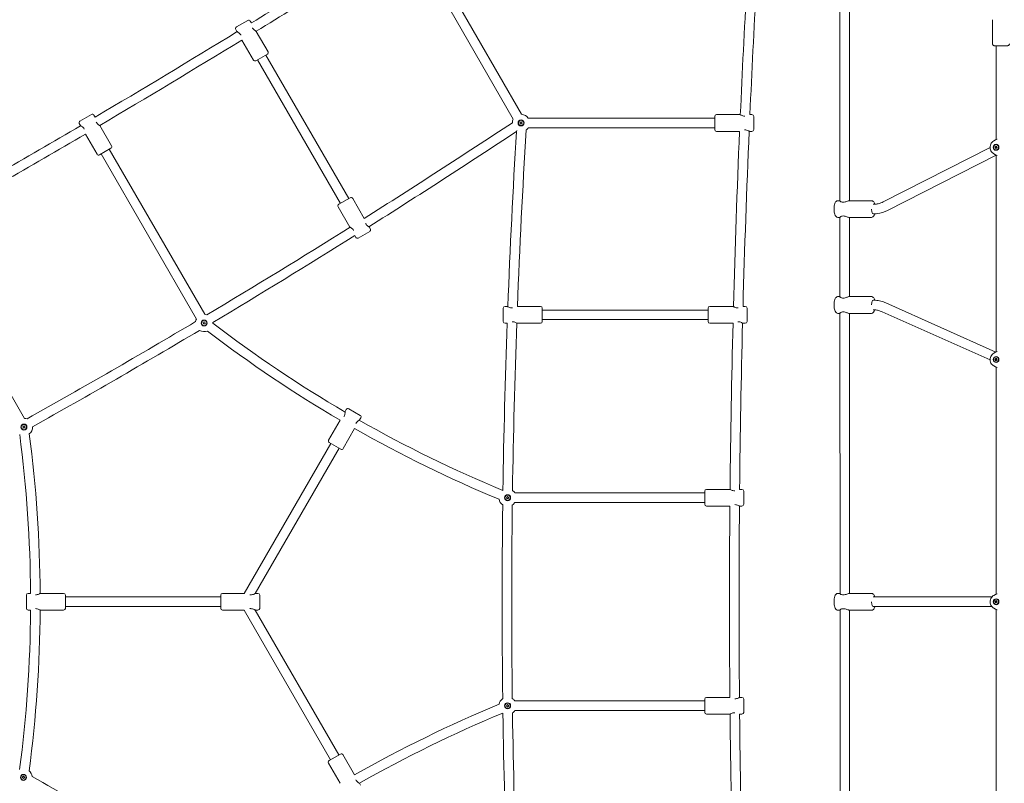
# Model space of a CAD drawing. Units: millimetres. Extents: x 5894 to 22250, y 3934 to 17021.
# Drawn here: x 12806 to 14448, y 9898 to 11171 of the extents above; entities that cross this region are included whole.
import ezdxf

# ---------------------------------------------------------------- set-up
doc = ezdxf.new("R2010")
doc.units = ezdxf.units.MM
doc.header["$LTSCALE"] = 70
doc.layers.add('Dimension (ISO)', color=7, linetype='Continuous', lineweight=18)
doc.layers.add('Visible (ISO)', color=7, linetype='Continuous', lineweight=18)
doc.styles.add('Note Text (ISO)', font='tahoma.ttf')
doc.dimstyles.new('Aplay Dimension Styles M', dxfattribs={"dimscale": 70, "dimtxt": 2.5, "dimasz": 2.5, "dimexe": 3.175, "dimexo": 2, "dimgap": 0.762, "dimtad": 1, "dimdec": 1, "dimlfac": 0.001, "dimrnd": 1e-08, "dimzin": 0, "dimdsep": 46, "dimtxsty": 'Note Text (ISO)', "dimcen": 0.09, "dimdle": 10, "dimclrd": 256, "dimclre": 256, "dimclrt": 7, "dimadec": 0, "dimazin": 0, "dimtfac": 1.40208, "dimtofl": 0, "dimtmove": 0, "dimatfit": 3, "dimfxl": 1, "dimtolj": 1, "dimtzin": 0, "dimlwd": -1, "dimlwe": -1, "dimarcsym": 0})

# ---------------------------------------------------------------- blocks, each defined once
blk = doc.blocks.new('*D30')
at = {"layer": 'Defpoints', "color": 0, "transparency": 16777216}
for p in [(6129.5, 17021.3), (14800.1, 17021.3), (10764.6, 4885.4)]:
    blk.add_point(p, dxfattribs=at)
at = {"layer": 'Dimension (ISO)', "transparency": 16777216}
for p, q in [((14660.1, 17021.3), (5907.3, 17021.3)), ((6129.5, 5060.4), (6129.5, 16846.3)), ((10624.6, 4885.4), (5907.3, 4885.4))]:
    blk.add_line(p, q, dxfattribs=at)
for points in [[(6100.4, 16846.3), (6158.7, 16846.3), (6129.5, 17021.3)], [(6100.4, 5060.4), (6158.7, 5060.4), (6129.5, 4885.4)]]:
    blk.add_solid(points, dxfattribs=at)
at = {"layer": 'Dimension (ISO)', "color": 7, "transparency": 16777216, "insert": (5897.4, 10953.3), "char_height": 175, "attachment_point": 2, "rotation": 90, "style": 'Note Text (ISO)'}
blk.add_mtext('\\A1;12.1 m', dxfattribs=at)
blk = doc.blocks.new('*D32')
at = {"layer": 'Defpoints', "color": 0, "transparency": 16777216}
for p in [(8361.8, 15165.4), (15377, 15165.4), (11431.3, 7078.9)]:
    blk.add_point(p, dxfattribs=at)
at = {"layer": 'Dimension (ISO)', "transparency": 16777216}
for p, q in [((15237, 15165.4), (8139.5, 15165.4)), ((8361.8, 7253.9), (8361.8, 14990.4)), ((11291.3, 7078.9), (8139.5, 7078.9))]:
    blk.add_line(p, q, dxfattribs=at)
for points in [[(8332.6, 14990.4), (8391, 14990.4), (8361.8, 15165.4)], [(8332.6, 7253.9), (8391, 7253.9), (8361.8, 7078.9)]]:
    blk.add_solid(points, dxfattribs=at)
at = {"layer": 'Dimension (ISO)', "color": 7, "transparency": 16777216, "insert": (8125.5, 11122.1), "char_height": 175, "attachment_point": 2, "rotation": 90, "style": 'Note Text (ISO)'}
blk.add_mtext('\\A1;8.1 m', dxfattribs=at)
blk = doc.blocks.new('*D33')
at = {"layer": 'Defpoints', "color": 0, "transparency": 16777216}
for p in [(20498, 10200.4), (8728.6, 8698.4), (8728.6, 6672.3)]:
    blk.add_point(p, dxfattribs=at)
at = {"layer": 'Dimension (ISO)', "transparency": 16777216}
for p, q in [((20498, 10060.4), (20498, 6450.1)), ((8728.6, 8558.4), (8728.6, 6450.1)), ((20323, 6672.3), (8903.6, 6672.3))]:
    blk.add_line(p, q, dxfattribs=at)
for points in [[(8903.6, 6701.5), (8903.6, 6643.2), (8728.6, 6672.3)], [(20323, 6701.5), (20323, 6643.2), (20498, 6672.3)]]:
    blk.add_solid(points, dxfattribs=at)
at = {"layer": 'Dimension (ISO)', "color": 7, "transparency": 16777216, "insert": (14613.3, 6908.7), "char_height": 175, "attachment_point": 2, "style": 'Note Text (ISO)'}
blk.add_mtext('\\A1;11.8 m', dxfattribs=at)

msp = doc.modelspace()

# ---------------------------------------------------------------- linework, layer by layer
at = {"layer": 'Visible (ISO)'}
for p, q in [((14173.87, 11331.45), (14173.93, 10868.92)), ((14189.75, 11322.71), (14189.81, 10869.36)), ((13487.83, 11281.96), (13642.89, 11013.39)), ((13473.98, 11273.96), (13629.04, 11005.39)), ((13167.36, 11159.04), (13186.41, 11170.04)), ((13190.51, 11168.94), (13192.33, 11165.78)), ((14428.47, 11171.21), (14428.47, 11130.83)), ((13166.26, 11154.94), (13168.26, 11151.48)), ((13200.51, 11151.62), (13220.01, 11117.84)), ((13176.43, 11137.32), (13195.76, 11103.84)), ((14434.49, 10971.12), (14434.47, 11127.83)), ((13218.91, 11113.75), (13199.86, 11102.75)), ((13202.46, 11104.25), (13340.71, 10864.79)), ((13216.31, 11112.25), (13354.56, 10872.79)), ((12906.38, 11002.07), (12925.43, 11013.07)), ((12929.53, 11011.97), (12931.47, 11008.61)), ((13654.11, 11006.92), (13965.12, 11006.92)), ((13965.12, 10987.92), (13965.12, 11009.92)), ((14007.12, 11012.92), (13968.12, 11012.92)), ((14027.12, 11012.92), (14023.72, 11012.92)), ((14030.12, 11009.92), (14030.12, 10987.92)), ((12905.28, 10997.97), (12907.28, 10994.51)), ((12939.53, 10994.65), (12959.03, 10960.88)), ((13640, 10999.1), (13642.2, 11000.93)), ((13641.82, 10996.9), (13640, 10999.1)), ((13644.03, 10998.73), (13641.82, 10996.9)), ((13642.2, 11000.93), (13644.03, 10998.73)), ((13654.11, 10990.92), (13965.12, 10990.92)), ((12915.33, 10980.56), (12934.78, 10946.88)), ((13635.24, 10986.18), (13634.49, 10984.89)), ((14006.52, 10984.92), (13968.12, 10984.92)), ((14027.12, 10984.92), (14023.12, 10984.92)), ((14430.5, 10969.01), (14433.37, 10970.56)), ((12957.93, 10956.78), (12938.88, 10945.78)), ((12955.33, 10955.28), (13114.37, 10679.82)), ((14246.15, 10867.45), (14424.23, 10958.02)), ((14432.41, 10958.58), (14434.55, 10960.33)), ((14433.21, 10958.58), (14432.41, 10958.58)), ((14434.07, 10956.32), (14432.41, 10958.58)), ((14436.21, 10958.07), (14434.07, 10956.32)), ((14434.31, 10962.78), (14434.52, 10962.78)), ((14434.31, 10953.88), (14434.52, 10953.88)), ((14434.55, 10960.33), (14436.21, 10958.07)), ((12941.48, 10947.28), (13100.52, 10671.82)), ((14253.4, 10853.19), (14434.49, 10945.29)), ((14430.51, 10947.64), (14433.37, 10946.09)), ((14434.54, 10617.21), (14434.49, 10945.54)), ((13338.11, 10863.29), (13357.16, 10874.29)), ((13380.5, 10839.87), (13361.26, 10873.19)), ((13356.51, 10825.42), (13337.01, 10859.19)), ((14170.51, 10869.36), (14173.93, 10869.36)), ((14189.45, 10869.36), (14226.39, 10869.36)), ((14170.51, 10841.36), (14173.94, 10841.36)), ((14173.94, 10841.8), (14173.95, 10708.92)), ((14189.45, 10841.36), (14226.39, 10841.36)), ((14189.81, 10841.36), (14189.83, 10709.36)), ((14229.23, 10847.37), (14229.23, 10847.37)), ((13390.76, 10822.1), (13388.76, 10825.56)), ((13366.51, 10808.1), (13364.76, 10811.12)), ((13389.66, 10818), (13370.61, 10807)), ((12654.82, 10781.78), (12813.86, 10506.32)), ((14170.53, 10709.36), (14173.95, 10709.36)), ((14189.47, 10709.36), (14226.41, 10709.36)), ((13615.39, 10692.92), (13619.39, 10692.92)), ((13635.91, 10692.92), (13674.39, 10692.92)), ((13995.89, 10692.92), (13956.89, 10692.92)), ((14015.89, 10692.92), (14012.24, 10692.92)), ((14434.03, 10616.97), (14250.7, 10698.73)), ((13612.39, 10667.92), (13612.39, 10689.92)), ((13677.39, 10689.92), (13677.39, 10667.92)), ((13677.39, 10686.92), (13953.89, 10686.92)), ((13953.89, 10667.92), (13953.89, 10689.92)), ((14018.89, 10689.92), (14018.89, 10667.92)), ((14170.53, 10681.36), (14173.96, 10681.36)), ((14173.96, 10681.8), (14174.01, 10213.92)), ((14189.47, 10681.36), (14226.41, 10681.36)), ((14189.83, 10681.36), (14189.89, 10214.36)), ((14424.29, 10603.8), (14244.18, 10684.12)), ((13111.83, 10666.49), (13114.64, 10667.01)), ((13112.34, 10663.68), (13111.83, 10666.49)), ((13115.15, 10664.19), (13112.34, 10663.68)), ((13114.64, 10667.01), (13115.15, 10664.19)), ((13615.39, 10664.92), (13618.89, 10664.92)), ((13635.39, 10664.92), (13674.39, 10664.92)), ((13677.39, 10670.92), (13953.89, 10670.92)), ((13995.54, 10664.92), (13956.89, 10664.92)), ((14015.89, 10664.92), (14011.89, 10664.92)), ((14430.55, 10615.1), (14433.41, 10616.65)), ((14434.36, 10608.87), (14434.57, 10608.87)), ((14430.55, 10593.73), (14433.42, 10592.18)), ((14432.46, 10604.67), (14434.6, 10606.42)), ((14433.25, 10604.67), (14432.46, 10604.67)), ((14434.11, 10602.41), (14432.46, 10604.67)), ((14436.26, 10604.16), (14434.11, 10602.41)), ((14434.36, 10599.97), (14434.57, 10599.97)), ((14434.6, 10606.42), (14436.26, 10604.16)), ((14434.59, 10213.18), (14434.54, 10591.63)), ((13350.56, 10521.11), (13348.56, 10517.65)), ((13354.66, 10522.21), (13373.72, 10511.21)), ((12810.97, 10492.03), (12813.17, 10493.86)), ((12813.17, 10493.86), (12814.99, 10491.65)), ((13340.23, 10503.21), (13321.06, 10470.02)), ((13374.81, 10507.11), (13372.81, 10503.65)), ((12812.79, 10489.83), (12810.97, 10492.03)), ((12814.99, 10491.65), (12812.79, 10489.83)), ((13364.47, 10489.21), (13345.31, 10456.02)), ((13180.42, 10214.42), (13324.76, 10464.42)), ((13341.22, 10454.92), (13322.16, 10465.92)), ((13198.8, 10214.25), (13338.62, 10456.42)), ((13631.65, 10381.92), (13948.43, 10381.92)), ((13948.43, 10362.92), (13948.43, 10384.92)), ((13990.43, 10387.92), (13951.43, 10387.92)), ((14010.43, 10387.92), (14006.54, 10387.92)), ((14013.43, 10384.92), (14013.43, 10362.92)), ((13617.53, 10373.86), (13619.5, 10375.94)), ((13619.61, 10371.89), (13617.53, 10373.86)), ((13619.5, 10375.94), (13621.58, 10373.97)), ((13621.58, 10373.97), (13619.61, 10371.89)), ((13631.65, 10365.92), (13948.43, 10365.92)), ((13990.32, 10359.92), (13951.43, 10359.92)), ((14010.43, 10359.92), (14006.43, 10359.92)), ((12817.06, 10189.42), (12817.06, 10211.42)), ((12820.06, 10214.42), (12824.02, 10214.42)), ((12840.06, 10214.42), (12879.06, 10214.42)), ((12882.06, 10211.42), (12882.06, 10189.42)), ((13141.09, 10208.42), (12882.06, 10208.42)), ((13141.09, 10189.42), (13141.09, 10211.42)), ((13180.42, 10214.42), (13144.09, 10214.42)), ((13203.09, 10214.42), (13199.09, 10214.42)), ((13206.09, 10211.42), (13206.09, 10189.42)), ((14170.59, 10214.36), (14174.01, 10214.36)), ((14189.53, 10214.36), (14226.47, 10214.36)), ((14427.27, 10208.39), (14229.31, 10208.37)), ((14430.6, 10211.07), (14433.46, 10212.62)), ((14432.51, 10200.64), (14434.65, 10202.39)), ((14433.3, 10200.64), (14432.51, 10200.64)), ((14434.17, 10198.38), (14432.51, 10200.64)), ((14436.31, 10200.13), (14434.17, 10198.38)), ((14434.41, 10204.84), (14434.62, 10204.84)), ((14434.65, 10202.39), (14436.31, 10200.13)), ((12820.06, 10186.42), (12824.02, 10186.42)), ((12840.06, 10186.42), (12879.06, 10186.42)), ((13141.09, 10192.42), (12882.06, 10192.42)), ((13180.42, 10186.42), (13144.09, 10186.42)), ((13180.42, 10186.42), (13324.42, 9937)), ((13198.8, 10186.58), (13338.28, 9945)), ((13203.09, 10186.42), (13199.09, 10186.42)), ((14170.59, 10186.36), (14174.02, 10186.36)), ((14174.02, 10186.8), (14174.08, 9716.92)), ((14189.53, 10186.36), (14226.47, 10186.36)), ((14189.9, 10186.36), (14189.95, 9719.42)), ((14427.27, 10192.39), (14229.31, 10192.37)), ((14430.6, 10189.7), (14433.47, 10188.16)), ((14434.41, 10195.94), (14434.62, 10195.94)), ((14434.64, 9810.58), (14434.59, 10187.6)), ((13631.65, 10034.92), (13948.43, 10034.92)), ((13948.43, 10015.92), (13948.43, 10037.92)), ((13990.32, 10040.92), (13951.43, 10040.92)), ((14010.43, 10040.92), (14006.43, 10040.92)), ((14013.43, 10037.92), (14013.43, 10015.92)), ((13617.53, 10026.86), (13619.5, 10028.94)), ((13619.61, 10024.89), (13617.53, 10026.86)), ((13619.5, 10028.94), (13621.58, 10026.97)), ((13621.58, 10026.97), (13619.61, 10024.89)), ((13631.65, 10018.92), (13948.43, 10018.92)), ((13990.43, 10012.92), (13951.43, 10012.92)), ((14010.43, 10012.92), (14006.54, 10012.92)), ((13321.82, 9935.5), (13340.88, 9946.5)), ((13364.47, 9911.62), (13344.98, 9945.4)), ((13340.23, 9897.62), (13320.73, 9931.4)), ((12810.14, 9907.74), (12812.34, 9909.56)), ((12811.96, 9905.54), (12810.14, 9907.74)), ((12814.16, 9907.36), (12811.96, 9905.54)), ((12812.34, 9909.56), (12814.16, 9907.36)), ((13374.48, 9894.3), (13372.48, 9897.77))]:
    msp.add_line(p, q, dxfattribs=at)
for centre, radius in [((13642.01, 10998.92), 5), ((13642.01, 10998.92), 4.45), ((13113.49, 10665.34), 5), ((13113.49, 10665.34), 4.45), ((12812.98, 10491.84), 5), ((12812.98, 10491.84), 4.45), ((13619.56, 10373.92), 5), ((13619.56, 10373.92), 4.45), ((13619.56, 10026.92), 5), ((13619.56, 10026.92), 4.45), ((12812.15, 9907.55), 5), ((12812.15, 9907.55), 4.45)]:
    msp.add_circle(centre, radius, dxfattribs=at)
for centre, radius, start, end in [((32207.12, 10200.42), 18217.5, 176.093815, 177.444846), ((32207.12, 10200.42), 18201.54, 176.093897, 177.44152), ((3668.8, 26677.02), 18201.54, 301.548932, 302.469746), ((3668.8, 26677.02), 18217.5, 301.546891, 302.466517), ((13187.91, 11167.44), 3, 30, 120), ((3668.8, 26677.02), 18201.54, 300.590233, 301.461427), ((13168.86, 11156.44), 3, 120, 210), ((3668.8, 26677.02), 18217.5, 300.58943, 301.459482), ((13217.41, 11116.34), 3, 300, 30), ((13198.36, 11105.34), 3, 210, 300), ((12926.93, 11010.47), 3, 30, 120), ((13642.01, 10998.92), 14.5, 153.48538, 177.96815), ((13642.01, 10998.92), 14.5, 33.48538, 86.51462), ((13968.12, 11009.92), 3, 90, 180), ((14027.12, 11009.92), 3, 0, 90), ((3668.8, 26677.02), 18201.54, 299.497646, 300.502354), ((12907.88, 10999.47), 3, 120, 210), ((6556.88, 21674.72), 12804.52, 302.202072, 303.51798), ((26430.96, 10200.42), 12804.52, 176.476919, 177.795689), ((13642.01, 10998.92), 14.5, 306.50865, 326.51462), ((13968.12, 10987.92), 3, 180, 270), ((14027.12, 10987.92), 3, 270, 0), ((3668.8, 26677.02), 18217.5, 299.498351, 300.501649), ((6556.88, 21674.72), 12820.48, 302.198007, 303.508092), ((26430.96, 10200.42), 12820.48, 176.491908, 177.799758), ((32207.12, 10200.42), 18217.5, 177.531909, 178.451536), ((32207.12, 10200.42), 18201.54, 177.528678, 178.449493), ((12956.43, 10959.38), 3, 300, 30), ((12937.38, 10948.38), 3, 210, 300), ((13358.66, 10871.69), 3, 30, 120), ((13339.61, 10860.69), 3, 120, 210), ((6556.88, 21674.72), 12804.52, 300.82535, 302.077983), ((13388.16, 10820.6), 3, 300, 30), ((6556.88, 21674.72), 12820.48, 300.833501, 302.074106), ((13369.11, 10809.6), 3, 210, 300), ((13615.39, 10689.92), 3, 90, 180), ((13674.39, 10689.92), 3, 0, 90), ((13956.89, 10689.92), 3, 90, 180), ((14015.89, 10689.92), 3, 0, 90), ((13113.49, 10665.34), 14.5, 70.99821, 86.51462), ((6556.88, 21674.72), 12804.52, 299.273731, 300.726269), ((13113.49, 10665.34), 14.5, 153.48538, 170.55341), ((13113.49, 10665.34), 14.5, 359.50471, 3.68379), ((14430.74, 12364.02), 2140.82, 232.51689, 239.63542), ((26430.96, 10200.42), 12820.48, 177.923658, 179.169786), ((13615.39, 10667.92), 3, 180, 270), ((26430.96, 10200.42), 12804.52, 177.919777, 179.170189), ((13674.39, 10667.92), 3, 270, 0), ((13956.89, 10667.92), 3, 180, 270), ((32207.12, 10200.42), 18217.5, 178.538945, 179.41057), ((32207.12, 10200.42), 18201.54, 178.536998, 179.409767), ((14015.89, 10667.92), 3, 270, 0), ((6556.88, 21674.72), 12820.48, 299.281882, 300.718118), ((13113.49, 10665.34), 14.5, 237.86782, 292.39851), ((14430.74, 12364.02), 2156.82, 232.5424, 239.62809), ((13353.16, 10519.61), 3, 60, 150), ((13372.22, 10508.61), 3, 330, 60), ((12812.98, 10491.84), 14.5, 69.44659, 86.51462), ((14430.74, 12364.02), 2140.82, 240.36458, 247.50566), ((10683.25, 10200.42), 2140.82, 0.37469, 7.48311), ((12812.98, 10491.84), 14.5, 307.60149, 2.13218), ((10683.25, 10200.42), 2156.82, 0.37133, 7.4576), ((14430.74, 12364.02), 2156.82, 240.37191, 247.49755), ((13323.66, 10468.52), 3, 150, 240), ((13342.72, 10457.52), 3, 240, 330), ((13619.56, 10373.92), 14.5, 122.25851, 122.92), ((13619.56, 10373.92), 14.5, 33.48538, 55.4344), ((13951.43, 10384.92), 3, 90, 180), ((14010.43, 10384.92), 3, 0, 90), ((13619.56, 10373.92), 14.5, 189.90446, 236.18972), ((13619.56, 10373.92), 14.5, 303.01383, 326.51462), ((13951.43, 10362.92), 3, 180, 270), ((14010.43, 10362.92), 3, 270, 0), ((26430.96, 10200.42), 12820.48, 179.278438, 180.721562), ((26430.96, 10200.42), 12804.52, 179.278035, 180.721965), ((32207.12, 10200.42), 18217.5, 179.498351, 180.501649), ((32207.12, 10200.42), 18201.54, 179.497646, 180.502354), ((12820.06, 10211.42), 3, 90, 180), ((12879.06, 10211.42), 3, 0, 90), ((13144.09, 10211.42), 3, 90, 180), ((13203.09, 10211.42), 3, 0, 90), ((10683.25, 10200.42), 2140.82, 352.49032, 359.62531), ((12820.06, 10189.42), 3, 180, 270), ((10683.25, 10200.42), 2156.82, 352.49127, 359.62867), ((12879.06, 10189.42), 3, 270, 0), ((13144.09, 10189.42), 3, 180, 270), ((13203.09, 10189.42), 3, 270, 0), ((13619.56, 10026.92), 14.5, 123.81028, 170.09554), ((13619.56, 10026.92), 14.5, 33.48538, 56.98617), ((13951.43, 10037.92), 3, 90, 180), ((14010.43, 10037.92), 3, 0, 90), ((14430.74, 8036.81), 2156.82, 112.50245, 119.62809), ((13619.56, 10026.92), 14.5, 304.5656, 326.51462), ((14430.74, 8036.81), 2140.82, 112.49434, 119.62535), ((13619.56, 10026.92), 14.5, 237.08, 237.74149), ((26430.96, 10200.42), 12820.48, 180.830214, 182.074106), ((26430.96, 10200.42), 12804.52, 180.829811, 182.078027), ((13951.43, 10015.92), 3, 180, 270), ((32207.12, 10200.42), 18217.5, 180.58943, 181.459482), ((32207.12, 10200.42), 18201.54, 180.590233, 181.461427), ((14010.43, 10015.92), 3, 270, 0), ((13323.32, 9932.9), 3, 120, 210), ((13342.38, 9943.9), 3, 30, 120), ((12812.15, 9907.55), 14.5, 5.52525, 49.44844), ((6556.88, -1273.88), 12820.48, 59.277335, 60.722665)]:
    msp.add_arc(centre, radius, start, end, dxfattribs=at)
for centre, major_axis in [((14434.31, 10958.33), (0, 5)), ((14434.31, 10958.33), (0, -4.45)), ((14434.36, 10604.42), (0, 5)), ((14434.36, 10604.42), (0, -4.45)), ((14434.41, 10200.39), (0, 5)), ((14434.41, 10200.39), (0, -4.45))]:
    msp.add_ellipse(centre, major_axis=major_axis, ratio=0.9471457, dxfattribs=at)
for centre, major_axis, start_param, end_param in [((14229.23, 10855.37), (0, -8), 4.712422, 6.2854732), ((14229.25, 10695.37), (0, 8), 6.2700696, 7.8540549), ((14229.31, 10200.37), (0, -8), 4.7124221, 6.2854552)]:
    msp.add_ellipse(centre, major_axis=major_axis, ratio=0.3208036, start_param=start_param, end_param=end_param, dxfattribs=at)
for points, knots in [([(13168.26, 11151.48), (13168.26, 11151.48), (13168.47, 11151.36), (13169.27, 11150.86), (13169.85, 11150.49), (13171.08, 11149.59), (13171.82, 11149), (13173.24, 11147.56), (13173.92, 11146.7), (13174.46, 11145.76), (13174.48, 11145.72), (13174.51, 11145.67)], [1.2392159, 1.2392159, 1.2392159, 1.2392159, 1.5482292, 1.5482292, 1.8572425, 1.8572425, 2.1678371, 2.1678371, 2.4784317, 2.4784317, 2.4932996, 2.4932996, 2.4932996, 2.4932996]), ([(13200.51, 11151.62), (13200.51, 11151.62), (13200.3, 11151.74), (13199.5, 11152.23), (13198.92, 11152.6), (13197.69, 11153.5), (13196.95, 11154.1), (13195.53, 11155.54), (13194.85, 11156.4), (13194.31, 11157.34), (13194.28, 11157.38), (13194.26, 11157.43)], [1.2392159, 1.2392159, 1.2392159, 1.2392159, 1.5482292, 1.5482292, 1.8572425, 1.8572425, 2.1678371, 2.1678371, 2.4784317, 2.4784317, 2.4937112, 2.4937112, 2.4937112, 2.4937112]), ([(14456.47, 11130.83), (14456.47, 11130.51), (14456.42, 11130.18), (14456.21, 11129.57), (14456.06, 11129.28), (14455.68, 11128.77), (14455.44, 11128.54), (14454.92, 11128.18), (14454.62, 11128.04), (14454.16, 11127.91), (14454.01, 11127.87), (14453.77, 11127.84), (14453.69, 11127.84), (14453.58, 11127.83), (14453.55, 11127.83), (14453.52, 11127.83), (14453.51, 11127.83), (14453.51, 11127.83), (14453.5, 11127.83), (14453.5, 11127.83), (14453.49, 11127.83), (14453.48, 11127.83), (14453.48, 11127.83), (14453.48, 11127.83), (14453.48, 11127.83), (14453.47, 11127.83), (14453.47, 11127.83), (14453.46, 11127.83), (14453.44, 11127.83), (14453.34, 11127.83), (14453.2, 11127.83), (14452.65, 11127.83), (14452.12, 11127.83), (14450.75, 11127.83), (14449.91, 11127.83), (14448.02, 11127.83), (14446.95, 11127.83), (14444.73, 11127.83), (14443.54, 11127.83), (14441.21, 11127.83), (14440.03, 11127.83), (14437.81, 11127.83), (14436.76, 11127.83), (14434.89, 11127.83), (14434.07, 11127.83), (14432.74, 11127.83), (14432.23, 11127.83), (14431.74, 11127.83), (14431.63, 11127.83), (14431.52, 11127.83), (14431.49, 11127.83), (14431.47, 11127.83), (14431.47, 11127.83), (14431.46, 11127.83), (14431.46, 11127.83), (14431.46, 11127.83), (14431.46, 11127.83), (14431.45, 11127.83), (14431.45, 11127.83), (14431.44, 11127.83), (14431.44, 11127.83), (14431.43, 11127.83), (14431.42, 11127.83), (14431.4, 11127.83), (14431.38, 11127.83), (14431.34, 11127.83), (14431.32, 11127.83), (14431.22, 11127.84), (14431.15, 11127.84), (14430.85, 11127.88), (14430.64, 11127.94), (14430.13, 11128.13), (14429.84, 11128.29), (14429.34, 11128.69), (14429.12, 11128.93), (14428.78, 11129.47), (14428.65, 11129.77), (14428.5, 11130.32), (14428.47, 11130.57), (14428.47, 11130.83)], [0, 0, 0, 0, 0.0972876, 0.0972876, 0.1928176, 0.1928176, 0.2884107, 0.2884107, 0.3840015, 0.3840015, 0.4313335, 0.4313335, 0.4552168, 0.4552168, 0.4641867, 0.4641867, 0.4661253, 0.4661253, 0.4673353, 0.4673353, 0.469786, 0.469786, 0.474624, 0.474624, 0.4824308, 0.4824308, 0.5058368, 0.5058368, 0.5760812, 0.5760812, 0.7877008, 0.7877008, 1.1436149, 1.1436149, 1.4940192, 1.4940192, 1.8445427, 1.8445427, 2.1950513, 2.1950513, 2.5455578, 2.5455578, 2.8960644, 2.8960644, 3.2465735, 3.2465735, 3.5970928, 3.5970928, 3.7706954, 3.7706954, 3.8586593, 3.8586593, 3.8916212, 3.8916212, 3.8978036, 3.8978036, 3.9024652, 3.9024652, 3.903718, 3.903718, 3.9049278, 3.9049278, 3.907382, 3.907382, 3.9122244, 3.9122244, 3.9195477, 3.9195477, 3.941518, 3.941518, 4.0077795, 4.0077795, 4.1041575, 4.1041575, 4.1997199, 4.1997199, 4.2953118, 4.2953118, 4.3712765, 4.3712765, 4.3712765, 4.3712765]), ([(14015.37, 11010.41), (14015.28, 11010.41), (14015.2, 11010.4), (14014.08, 11010.4), (14013, 11010.56), (14011.04, 11011.07), (14010.16, 11011.41), (14008.76, 11012.03), (14008.15, 11012.35), (14007.33, 11012.79), (14007.12, 11012.92), (14007.12, 11012.92)], [2.453065, 2.453065, 2.453065, 2.453065, 2.4784317, 2.4784317, 2.7890263, 2.7890263, 3.0996209, 3.0996209, 3.4086342, 3.4086342, 3.7176476, 3.7176476, 3.7176476, 3.7176476]), ([(12907.28, 10994.51), (12907.28, 10994.51), (12907.49, 10994.39), (12908.29, 10993.9), (12908.87, 10993.52), (12910.1, 10992.62), (12910.84, 10992.03), (12912.26, 10990.59), (12912.94, 10989.73), (12913.45, 10988.84)], [3.7176476, 3.7176476, 3.7176476, 3.7176476, 4.0266609, 4.0266609, 4.3356742, 4.3356742, 4.6462688, 4.6462688, 4.9568634, 4.9568634, 4.9568634, 4.9568634]), ([(12939.53, 10994.65), (12939.53, 10994.65), (12939.32, 10994.77), (12938.52, 10995.26), (12937.94, 10995.64), (12936.71, 10996.53), (12935.97, 10997.13), (12934.55, 10998.57), (12933.87, 10999.43), (12933.35, 11000.32)], [3.7176476, 3.7176476, 3.7176476, 3.7176476, 4.0266609, 4.0266609, 4.3356742, 4.3356742, 4.6462688, 4.6462688, 4.9568634, 4.9568634, 4.9568634, 4.9568634]), ([(14014.87, 10987.42), (14014.95, 10987.43), (14015.03, 10987.43), (14016.15, 10987.43), (14017.23, 10987.27), (14019.19, 10986.76), (14020.07, 10986.42), (14021.47, 10985.8), (14022.08, 10985.48), (14022.9, 10985.04), (14023.12, 10984.92), (14023.12, 10984.92)], [2.453476, 2.453476, 2.453476, 2.453476, 2.4784317, 2.4784317, 2.7890263, 2.7890263, 3.0996209, 3.0996209, 3.4086342, 3.4086342, 3.7176476, 3.7176476, 3.7176476, 3.7176476]), ([(14430.5, 10969.01), (14429.4, 10968.42), (14428.41, 10967.65), (14426.68, 10965.83), (14425.96, 10964.77), (14424.87, 10962.47), (14424.5, 10961.22), (14424.17, 10958.65), (14424.2, 10957.34), (14424.68, 10954.78), (14425.12, 10953.54), (14426.36, 10951.27), (14427.16, 10950.24), (14428.83, 10948.69), (14429.64, 10948.11), (14430.51, 10947.64)], [2.0429627, 2.0429627, 2.0429627, 2.0429627, 2.3566358, 2.3566358, 2.6772381, 2.6772381, 3.0043302, 3.0043302, 3.3350875, 3.3350875, 3.665488, 3.665488, 3.9915451, 3.9915451, 4.2404244, 4.2404244, 4.2404244, 4.2404244]), ([(14170.51, 10869.36), (14169.94, 10869.36), (14169.38, 10869.23), (14168.33, 10868.8), (14167.87, 10868.48), (14166.9, 10867.59), (14166.48, 10866.99), (14165.5, 10865.23), (14165.07, 10863.97), (14164.44, 10861.28), (14164.23, 10859.89), (14163.99, 10857.09), (14163.95, 10855.68), (14164.03, 10852.93), (14164.15, 10851.57), (14164.53, 10848.98), (14164.81, 10847.74), (14165.57, 10845.38), (14166.05, 10844.28), (14167.15, 10842.9), (14167.52, 10842.51), (14168.58, 10841.77), (14169.32, 10841.45), (14170.27, 10841.36), (14170.39, 10841.36), (14170.51, 10841.36)], [6.2831509, 6.2831509, 6.2831509, 6.2831509, 6.4151873, 6.4151873, 6.5680043, 6.5680043, 6.8054924, 6.8054924, 7.2214227, 7.2214227, 7.5941205, 7.5941205, 7.942512, 7.942512, 8.2876854, 8.2876854, 8.6435613, 8.6435613, 9.0391075, 9.0391075, 9.202847, 9.202847, 9.3964907, 9.3964907, 9.4247436, 9.4247436, 9.4247436, 9.4247436]), ([(14179.31, 10866.85), (14178.32, 10866.85), (14177.37, 10867), (14175.78, 10867.51), (14175.14, 10867.86), (14174.26, 10868.47), (14173.97, 10868.79), (14173.85, 10869.12), (14173.87, 10869.21), (14173.93, 10869.26)], [0, 0, 0, 0, 0.3105946, 0.3105946, 0.6211892, 0.6211892, 0.9302025, 0.9302025, 1.0801623, 1.0801623, 1.0801623, 1.0801623]), ([(14189.45, 10869.36), (14189.45, 10869.36), (14189.45, 10869.36), (14189.12, 10869.36), (14188.57, 10869.24), (14187.16, 10868.79), (14186.3, 10868.47), (14184.53, 10867.86), (14183.5, 10867.51), (14181.38, 10867), (14180.29, 10866.85), (14179.31, 10866.85)], [3.7175994, 3.7175994, 3.7175994, 3.7175994, 3.7176476, 3.7176476, 4.0266609, 4.0266609, 4.3356742, 4.3356742, 4.6462688, 4.6462688, 4.9568634, 4.9568634, 4.9568634, 4.9568634]), ([(14226.39, 10869.36), (14226.95, 10869.36), (14227.52, 10869.24), (14228.56, 10868.81), (14229.02, 10868.49), (14229.99, 10867.6), (14230.41, 10867), (14231.26, 10865.48), (14231.62, 10864.52), (14231.92, 10863.46)], [0.00003439, 0.00003439, 0.00003439, 0.00003439, 0.13207078, 0.13207078, 0.28488777, 0.28488777, 0.52237585, 0.52237585, 0.84750266, 0.84750266, 0.84750266, 0.84750266]), ([(14229.23, 10863.37), (14229.23, 10863.37), (14229.23, 10863.37), (14229.45, 10863.37), (14229.66, 10863.37), (14230.51, 10863.38), (14231.15, 10863.41), (14233.7, 10863.59), (14235.61, 10863.87), (14240.47, 10864.98), (14243.39, 10866.05), (14246.15, 10867.45)], [0, 0, 0, 0, 0.0004242, 0.0004242, 0.0694136, 0.0694136, 0.2764348, 0.2764348, 0.8989462, 0.8989462, 1.8870392, 1.8870392, 1.8870392, 1.8870392]), ([(14173.94, 10841.45), (14173.87, 10841.51), (14173.86, 10841.6), (14173.97, 10841.93), (14174.27, 10842.25), (14175.14, 10842.86), (14175.78, 10843.21), (14177.37, 10843.72), (14178.33, 10843.87), (14179.31, 10843.87)], [3.8767011, 3.8767011, 3.8767011, 3.8767011, 4.0266609, 4.0266609, 4.3356742, 4.3356742, 4.6462688, 4.6462688, 4.9568634, 4.9568634, 4.9568634, 4.9568634]), ([(14179.31, 10843.87), (14180.29, 10843.87), (14181.38, 10843.72), (14183.5, 10843.21), (14184.53, 10842.86), (14186.3, 10842.25), (14187.16, 10841.93), (14188.57, 10841.48), (14189.12, 10841.36), (14189.45, 10841.36)], [0, 0, 0, 0, 0.3105946, 0.3105946, 0.6211892, 0.6211892, 0.9302025, 0.9302025, 1.2391677, 1.2391677, 1.2391677, 1.2391677]), ([(14231.97, 10847.44), (14231.89, 10847.16), (14231.81, 10846.89), (14231.33, 10845.39), (14230.84, 10844.29), (14229.75, 10842.91), (14229.37, 10842.52), (14228.32, 10841.78), (14227.58, 10841.45), (14226.63, 10841.37), (14226.51, 10841.36), (14226.39, 10841.36)], [2.27690316, 2.27690316, 2.27690316, 2.27690316, 2.36044475, 2.36044475, 2.75599099, 2.75599099, 2.91973048, 2.91973048, 3.1133742, 3.1133742, 3.14162705, 3.14162705, 3.14162705, 3.14162705]), ([(14253.4, 10853.19), (14248.04, 10850.46), (14242.17, 10848.63), (14233.92, 10847.52), (14231.57, 10847.37), (14229.23, 10847.37)], [0, 0, 0, 0, 1.8643802, 1.8643802, 2.5954212, 2.5954212, 2.5954212, 2.5954212]), ([(13356.51, 10825.42), (13356.51, 10825.42), (13356.72, 10825.3), (13357.52, 10824.81), (13358.1, 10824.43), (13359.33, 10823.53), (13360.07, 10822.94), (13361.49, 10821.5), (13362.17, 10820.64), (13362.72, 10819.68), (13362.76, 10819.62), (13362.79, 10819.56)], [1.2392159, 1.2392159, 1.2392159, 1.2392159, 1.5482292, 1.5482292, 1.8572425, 1.8572425, 2.1678371, 2.1678371, 2.4784317, 2.4784317, 2.4995785, 2.4995785, 2.4995785, 2.4995785]), ([(13388.76, 10825.56), (13388.76, 10825.56), (13388.55, 10825.68), (13387.75, 10826.17), (13387.17, 10826.55), (13385.94, 10827.44), (13385.2, 10828.04), (13383.78, 10829.48), (13383.1, 10830.34), (13382.55, 10831.3), (13382.51, 10831.36), (13382.48, 10831.42)], [1.2392159, 1.2392159, 1.2392159, 1.2392159, 1.5482292, 1.5482292, 1.8572425, 1.8572425, 2.1678371, 2.1678371, 2.4784317, 2.4784317, 2.5000919, 2.5000919, 2.5000919, 2.5000919]), ([(14170.53, 10709.36), (14169.96, 10709.36), (14169.4, 10709.23), (14168.35, 10708.8), (14167.89, 10708.48), (14166.92, 10707.59), (14166.5, 10706.99), (14165.52, 10705.23), (14165.09, 10703.97), (14164.46, 10701.28), (14164.25, 10699.89), (14164.01, 10697.09), (14163.97, 10695.68), (14164.05, 10692.93), (14164.17, 10691.57), (14164.55, 10688.98), (14164.83, 10687.74), (14165.59, 10685.38), (14166.07, 10684.28), (14167.17, 10682.9), (14167.54, 10682.51), (14168.6, 10681.77), (14169.34, 10681.45), (14170.29, 10681.36), (14170.41, 10681.36), (14170.53, 10681.36)], [6.2831509, 6.2831509, 6.2831509, 6.2831509, 6.4151873, 6.4151873, 6.5680043, 6.5680043, 6.8054924, 6.8054924, 7.2214227, 7.2214227, 7.5941205, 7.5941205, 7.942512, 7.942512, 8.2876854, 8.2876854, 8.6435613, 8.6435613, 9.0391075, 9.0391075, 9.202847, 9.202847, 9.3964907, 9.3964907, 9.4247436, 9.4247436, 9.4247436, 9.4247436]), ([(14179.33, 10706.85), (14178.34, 10706.85), (14177.39, 10707), (14175.8, 10707.51), (14175.16, 10707.86), (14174.28, 10708.47), (14173.99, 10708.79), (14173.87, 10709.12), (14173.89, 10709.21), (14173.95, 10709.26)], [0, 0, 0, 0, 0.3105946, 0.3105946, 0.6211892, 0.6211892, 0.9302025, 0.9302025, 1.0801623, 1.0801623, 1.0801623, 1.0801623]), ([(14189.47, 10709.36), (14189.47, 10709.36), (14189.47, 10709.36), (14189.14, 10709.36), (14188.59, 10709.24), (14187.18, 10708.79), (14186.32, 10708.47), (14184.55, 10707.86), (14183.52, 10707.51), (14181.4, 10707), (14180.31, 10706.85), (14179.33, 10706.85)], [3.7175994, 3.7175994, 3.7175994, 3.7175994, 3.7176476, 3.7176476, 4.0266609, 4.0266609, 4.3356742, 4.3356742, 4.6462688, 4.6462688, 4.9568634, 4.9568634, 4.9568634, 4.9568634]), ([(14226.41, 10709.36), (14226.97, 10709.36), (14227.54, 10709.24), (14228.58, 10708.81), (14229.04, 10708.49), (14230.01, 10707.6), (14230.43, 10707), (14231.3, 10705.43), (14231.68, 10704.41), (14231.99, 10703.28)], [0.00003439, 0.00003439, 0.00003439, 0.00003439, 0.13207078, 0.13207078, 0.28488777, 0.28488777, 0.52237585, 0.52237585, 0.86608025, 0.86608025, 0.86608025, 0.86608025]), ([(13627.39, 10690.4), (13626.36, 10690.4), (13625.28, 10690.56), (13623.32, 10691.07), (13622.44, 10691.41), (13621.04, 10692.03), (13620.43, 10692.35), (13619.6, 10692.79), (13619.39, 10692.92), (13619.39, 10692.92)], [0, 0, 0, 0, 0.3105946, 0.3105946, 0.6211892, 0.6211892, 0.9302025, 0.9302025, 1.2392159, 1.2392159, 1.2392159, 1.2392159]), ([(14003.89, 10690.4), (14002.85, 10690.4), (14001.77, 10690.56), (13999.81, 10691.07), (13998.93, 10691.41), (13997.54, 10692.03), (13996.92, 10692.35), (13996.1, 10692.79), (13995.89, 10692.92), (13995.89, 10692.92)], [0, 0, 0, 0, 0.3105946, 0.3105946, 0.6211892, 0.6211892, 0.9302025, 0.9302025, 1.2392159, 1.2392159, 1.2392159, 1.2392159]), ([(14250.7, 10698.73), (14249.34, 10699.34), (14247.95, 10699.89), (14245.13, 10700.88), (14243.7, 10701.31), (14240.82, 10702.05), (14239.36, 10702.37), (14236.43, 10702.86), (14234.95, 10703.05), (14232.06, 10703.3), (14230.64, 10703.36), (14229.22, 10703.36)], [2.74181477, 2.74181477, 2.74181477, 2.74181477, 2.82177034, 2.82177034, 2.90172592, 2.90172592, 2.9816815, 2.9816815, 3.06163708, 3.06163708, 3.13775805, 3.13775805, 3.13775805, 3.13775805]), ([(14173.96, 10681.45), (14173.89, 10681.51), (14173.88, 10681.6), (14173.99, 10681.93), (14174.29, 10682.25), (14175.16, 10682.86), (14175.8, 10683.21), (14177.39, 10683.72), (14178.35, 10683.87), (14179.33, 10683.87)], [3.8767011, 3.8767011, 3.8767011, 3.8767011, 4.0266609, 4.0266609, 4.3356742, 4.3356742, 4.6462688, 4.6462688, 4.9568634, 4.9568634, 4.9568634, 4.9568634]), ([(14179.33, 10683.87), (14180.31, 10683.87), (14181.4, 10683.72), (14183.52, 10683.21), (14184.55, 10682.86), (14186.32, 10682.25), (14187.18, 10681.93), (14188.59, 10681.48), (14189.14, 10681.36), (14189.47, 10681.36)], [0, 0, 0, 0, 0.3105946, 0.3105946, 0.6211892, 0.6211892, 0.9302025, 0.9302025, 1.2391677, 1.2391677, 1.2391677, 1.2391677]), ([(14231.94, 10687.25), (14231.88, 10687.04), (14231.81, 10686.83), (14231.35, 10685.39), (14230.86, 10684.29), (14229.77, 10682.91), (14229.39, 10682.52), (14228.34, 10681.78), (14227.6, 10681.45), (14226.65, 10681.37), (14226.53, 10681.36), (14226.41, 10681.36)], [2.29599152, 2.29599152, 2.29599152, 2.29599152, 2.36044475, 2.36044475, 2.75599099, 2.75599099, 2.91973048, 2.91973048, 3.1133742, 3.1133742, 3.14162705, 3.14162705, 3.14162705, 3.14162705]), ([(14244.18, 10684.12), (14243.22, 10684.55), (14242.25, 10684.93), (14240.27, 10685.62), (14239.27, 10685.93), (14237.25, 10686.45), (14236.23, 10686.67), (14234.18, 10687.02), (14233.15, 10687.15), (14231.16, 10687.32), (14230.2, 10687.36), (14229.25, 10687.36)], [2.74181477, 2.74181477, 2.74181477, 2.74181477, 2.82177034, 2.82177034, 2.90172592, 2.90172592, 2.9816815, 2.9816815, 3.06163708, 3.06163708, 3.13555848, 3.13555848, 3.13555848, 3.13555848]), ([(13627.39, 10667.43), (13628.43, 10667.43), (13629.51, 10667.27), (13631.47, 10666.76), (13632.35, 10666.42), (13633.75, 10665.8), (13634.36, 10665.48), (13635.18, 10665.04), (13635.39, 10664.92), (13635.39, 10664.92)], [0, 0, 0, 0, 0.3105946, 0.3105946, 0.6211892, 0.6211892, 0.9302025, 0.9302025, 1.2392159, 1.2392159, 1.2392159, 1.2392159]), ([(14003.89, 10667.43), (14004.92, 10667.43), (14006, 10667.27), (14007.96, 10666.76), (14008.85, 10666.42), (14010.24, 10665.8), (14010.85, 10665.48), (14011.68, 10665.04), (14011.89, 10664.92), (14011.89, 10664.92)], [0, 0, 0, 0, 0.3105946, 0.3105946, 0.6211892, 0.6211892, 0.9302025, 0.9302025, 1.2392159, 1.2392159, 1.2392159, 1.2392159]), ([(14430.55, 10615.1), (14429.45, 10614.51), (14428.45, 10613.74), (14426.73, 10611.92), (14426.01, 10610.86), (14424.91, 10608.56), (14424.55, 10607.31), (14424.21, 10604.74), (14424.25, 10603.42), (14424.72, 10600.87), (14425.16, 10599.63), (14426.4, 10597.36), (14427.2, 10596.33), (14428.87, 10594.78), (14429.68, 10594.2), (14430.55, 10593.73)], [2.0429627, 2.0429627, 2.0429627, 2.0429627, 2.3566358, 2.3566358, 2.6772381, 2.6772381, 3.0043302, 3.0043302, 3.3350875, 3.3350875, 3.665488, 3.665488, 3.9915451, 3.9915451, 4.2404244, 4.2404244, 4.2404244, 4.2404244]), ([(13348.56, 10517.65), (13348.56, 10517.65), (13348.57, 10517.41), (13348.54, 10516.47), (13348.51, 10515.78), (13348.34, 10514.26), (13348.2, 10513.33), (13347.66, 10511.38), (13347.26, 10510.36), (13346.74, 10509.47)], [3.7176476, 3.7176476, 3.7176476, 3.7176476, 4.0266609, 4.0266609, 4.3356742, 4.3356742, 4.6462688, 4.6462688, 4.9568634, 4.9568634, 4.9568634, 4.9568634]), ([(13366.64, 10497.98), (13367.16, 10498.87), (13367.83, 10499.73), (13369.25, 10501.17), (13369.99, 10501.77), (13371.22, 10502.67), (13371.8, 10503.04), (13372.6, 10503.53), (13372.81, 10503.65), (13372.81, 10503.65)], [0, 0, 0, 0, 0.3105946, 0.3105946, 0.6211892, 0.6211892, 0.9302025, 0.9302025, 1.2392159, 1.2392159, 1.2392159, 1.2392159]), ([(13998.48, 10385.4), (13998.46, 10385.4), (13998.45, 10385.4), (13997.39, 10385.4), (13996.31, 10385.56), (13994.35, 10386.07), (13993.47, 10386.41), (13992.07, 10387.03), (13991.46, 10387.35), (13990.64, 10387.79), (13990.43, 10387.92), (13990.43, 10387.92)], [2.4727485, 2.4727485, 2.4727485, 2.4727485, 2.4784317, 2.4784317, 2.7890263, 2.7890263, 3.0996209, 3.0996209, 3.4086342, 3.4086342, 3.7176476, 3.7176476, 3.7176476, 3.7176476]), ([(13998.37, 10362.43), (13998.39, 10362.43), (13998.41, 10362.43), (13999.46, 10362.43), (14000.54, 10362.27), (14002.5, 10361.76), (14003.38, 10361.42), (14004.78, 10360.8), (14005.39, 10360.48), (14006.22, 10360.04), (14006.43, 10359.92), (14006.43, 10359.92)], [2.4731609, 2.4731609, 2.4731609, 2.4731609, 2.4784317, 2.4784317, 2.7890263, 2.7890263, 3.0996209, 3.0996209, 3.4086342, 3.4086342, 3.7176476, 3.7176476, 3.7176476, 3.7176476]), ([(12840.06, 10214.42), (12840.06, 10214.42), (12839.85, 10214.29), (12839.03, 10213.85), (12838.42, 10213.53), (12837.02, 10212.91), (12836.14, 10212.57), (12834.18, 10212.06), (12833.1, 10211.9), (12832.06, 10211.9)], [3.7176476, 3.7176476, 3.7176476, 3.7176476, 4.0266609, 4.0266609, 4.3356742, 4.3356742, 4.6462688, 4.6462688, 4.9568634, 4.9568634, 4.9568634, 4.9568634]), ([(13199.09, 10214.42), (13199.09, 10214.42), (13198.88, 10214.29), (13198.06, 10213.85), (13197.45, 10213.53), (13196.05, 10212.91), (13195.17, 10212.57), (13193.21, 10212.06), (13192.13, 10211.9), (13191.09, 10211.9)], [3.7176476, 3.7176476, 3.7176476, 3.7176476, 4.0266609, 4.0266609, 4.3356742, 4.3356742, 4.6462688, 4.6462688, 4.9568634, 4.9568634, 4.9568634, 4.9568634]), ([(14170.59, 10214.36), (14170.02, 10214.36), (14169.46, 10214.24), (14168.42, 10213.8), (14167.95, 10213.48), (14166.98, 10212.59), (14166.56, 10211.99), (14165.58, 10210.23), (14165.16, 10208.97), (14164.52, 10206.28), (14164.31, 10204.89), (14164.07, 10202.09), (14164.04, 10200.68), (14164.11, 10197.93), (14164.23, 10196.57), (14164.62, 10193.98), (14164.89, 10192.74), (14165.65, 10190.38), (14166.14, 10189.28), (14167.23, 10187.9), (14167.61, 10187.51), (14168.66, 10186.77), (14169.4, 10186.45), (14170.35, 10186.36), (14170.47, 10186.36), (14170.59, 10186.36)], [6.2831509, 6.2831509, 6.2831509, 6.2831509, 6.4151873, 6.4151873, 6.5680043, 6.5680043, 6.8054924, 6.8054924, 7.2214227, 7.2214227, 7.5941205, 7.5941205, 7.942512, 7.942512, 8.2876854, 8.2876854, 8.6435613, 8.6435613, 9.0391075, 9.0391075, 9.202847, 9.202847, 9.3964907, 9.3964907, 9.4247436, 9.4247436, 9.4247436, 9.4247436]), ([(14179.39, 10211.85), (14178.41, 10211.85), (14177.45, 10212), (14175.86, 10212.51), (14175.22, 10212.86), (14174.35, 10213.47), (14174.05, 10213.79), (14173.94, 10214.12), (14173.95, 10214.21), (14174.02, 10214.26)], [0, 0, 0, 0, 0.3105946, 0.3105946, 0.6211892, 0.6211892, 0.9302025, 0.9302025, 1.0801623, 1.0801623, 1.0801623, 1.0801623]), ([(14189.53, 10214.36), (14189.53, 10214.36), (14189.53, 10214.36), (14189.2, 10214.36), (14188.65, 10214.24), (14187.24, 10213.79), (14186.38, 10213.47), (14184.61, 10212.86), (14183.58, 10212.51), (14181.46, 10212), (14180.37, 10211.85), (14179.39, 10211.85)], [3.7175994, 3.7175994, 3.7175994, 3.7175994, 3.7176476, 3.7176476, 4.0266609, 4.0266609, 4.3356742, 4.3356742, 4.6462688, 4.6462688, 4.9568634, 4.9568634, 4.9568634, 4.9568634]), ([(14226.47, 10214.36), (14227.04, 10214.36), (14227.6, 10214.24), (14228.64, 10213.81), (14229.1, 10213.49), (14230.08, 10212.6), (14230.49, 10212), (14231.35, 10210.46), (14231.72, 10209.46), (14232.03, 10208.37)], [0.00003439, 0.00003439, 0.00003439, 0.00003439, 0.13207078, 0.13207078, 0.28488777, 0.28488777, 0.52237585, 0.52237585, 0.85753633, 0.85753633, 0.85753633, 0.85753633]), ([(14430.6, 10211.07), (14429.5, 10210.48), (14428.5, 10209.71), (14426.78, 10207.89), (14426.06, 10206.83), (14424.96, 10204.53), (14424.6, 10203.28), (14424.26, 10200.71), (14424.3, 10199.4), (14424.77, 10196.84), (14425.21, 10195.6), (14426.45, 10193.33), (14427.25, 10192.3), (14428.92, 10190.75), (14429.73, 10190.17), (14430.6, 10189.7)], [2.0429627, 2.0429627, 2.0429627, 2.0429627, 2.3566358, 2.3566358, 2.6772381, 2.6772381, 3.0043302, 3.0043302, 3.3350875, 3.3350875, 3.665488, 3.665488, 3.9915451, 3.9915451, 4.2404244, 4.2404244, 4.2404244, 4.2404244]), ([(12832.06, 10188.93), (12833.1, 10188.93), (12834.18, 10188.77), (12836.14, 10188.26), (12837.02, 10187.92), (12838.42, 10187.3), (12839.03, 10186.98), (12839.85, 10186.54), (12840.06, 10186.42), (12840.06, 10186.42)], [0, 0, 0, 0, 0.3105946, 0.3105946, 0.6211892, 0.6211892, 0.9302025, 0.9302025, 1.2392159, 1.2392159, 1.2392159, 1.2392159]), ([(13191.09, 10188.93), (13192.13, 10188.93), (13193.21, 10188.77), (13195.17, 10188.26), (13196.05, 10187.92), (13197.45, 10187.3), (13198.06, 10186.98), (13198.88, 10186.54), (13199.09, 10186.42), (13199.09, 10186.42)], [0, 0, 0, 0, 0.3105946, 0.3105946, 0.6211892, 0.6211892, 0.9302025, 0.9302025, 1.2392159, 1.2392159, 1.2392159, 1.2392159]), ([(14174.02, 10186.45), (14173.96, 10186.51), (14173.94, 10186.6), (14174.05, 10186.93), (14174.35, 10187.25), (14175.22, 10187.86), (14175.86, 10188.21), (14177.45, 10188.72), (14178.41, 10188.87), (14179.39, 10188.87)], [3.8767011, 3.8767011, 3.8767011, 3.8767011, 4.0266609, 4.0266609, 4.3356742, 4.3356742, 4.6462688, 4.6462688, 4.9568634, 4.9568634, 4.9568634, 4.9568634]), ([(14179.39, 10188.87), (14180.37, 10188.87), (14181.46, 10188.72), (14183.58, 10188.21), (14184.61, 10187.86), (14186.38, 10187.25), (14187.24, 10186.93), (14188.66, 10186.48), (14189.2, 10186.36), (14189.53, 10186.36)], [0, 0, 0, 0, 0.3105946, 0.3105946, 0.6211892, 0.6211892, 0.9302025, 0.9302025, 1.2391677, 1.2391677, 1.2391677, 1.2391677]), ([(14232.03, 10192.37), (14231.96, 10192.12), (14231.89, 10191.87), (14231.41, 10190.39), (14230.93, 10189.29), (14229.83, 10187.91), (14229.46, 10187.52), (14228.41, 10186.78), (14227.66, 10186.45), (14226.72, 10186.37), (14226.59, 10186.36), (14226.47, 10186.36)], [2.28412054, 2.28412054, 2.28412054, 2.28412054, 2.36044475, 2.36044475, 2.75599099, 2.75599099, 2.91973048, 2.91973048, 3.1133742, 3.1133742, 3.14162705, 3.14162705, 3.14162705, 3.14162705]), ([(14006.43, 10040.92), (14006.43, 10040.92), (14006.22, 10040.79), (14005.39, 10040.35), (14004.78, 10040.03), (14003.38, 10039.41), (14002.5, 10039.07), (14000.54, 10038.56), (13999.46, 10038.4), (13998.43, 10038.4)], [3.7176476, 3.7176476, 3.7176476, 3.7176476, 4.0266609, 4.0266609, 4.3356742, 4.3356742, 4.6462688, 4.6462688, 4.9568634, 4.9568634, 4.9568634, 4.9568634]), ([(13990.43, 10012.92), (13990.43, 10012.92), (13990.64, 10013.04), (13991.46, 10013.48), (13992.07, 10013.8), (13993.47, 10014.42), (13994.35, 10014.76), (13996.31, 10015.27), (13997.39, 10015.43), (13998.43, 10015.43)], [3.7176476, 3.7176476, 3.7176476, 3.7176476, 4.0266609, 4.0266609, 4.3356742, 4.3356742, 4.6462688, 4.6462688, 4.9568634, 4.9568634, 4.9568634, 4.9568634]), ([(13372.48, 9897.77), (13372.48, 9897.77), (13372.26, 9897.89), (13371.46, 9898.38), (13370.88, 9898.75), (13369.65, 9899.65), (13368.91, 9900.24), (13367.49, 9901.68), (13366.82, 9902.54), (13366.3, 9903.44), (13366.3, 9903.44), (13366.3, 9903.45)], [1.2392159, 1.2392159, 1.2392159, 1.2392159, 1.5482292, 1.5482292, 1.8572425, 1.8572425, 2.1678371, 2.1678371, 2.4784317, 2.4784317, 2.4793057, 2.4793057, 2.4793057, 2.4793057])]:
    msp.add_open_spline(points, degree=3, knots=knots, dxfattribs=at)
for points in [[(12913.45, 10988.84), (12913.46, 10988.82), (12913.47, 10988.8), (12913.48, 10988.79)], [(12933.35, 11000.32), (12933.34, 11000.34), (12933.34, 11000.36), (12933.33, 11000.37)], [(14436.25, 10971.81), (14435.22, 10971.46), (14434.26, 10971.04), (14433.37, 10970.56)], [(14433.37, 10946.09), (14434.26, 10945.61), (14435.23, 10945.19), (14436.25, 10944.85)], [(13627.61, 10690.41), (13627.54, 10690.41), (13627.47, 10690.4), (13627.39, 10690.4)], [(14004.04, 10690.41), (14003.99, 10690.4), (14003.94, 10690.4), (14003.89, 10690.4)], [(13627.18, 10667.42), (13627.25, 10667.43), (13627.32, 10667.43), (13627.39, 10667.43)], [(14003.74, 10667.43), (14003.79, 10667.43), (14003.84, 10667.43), (14003.89, 10667.43)], [(14436.29, 10617.9), (14435.27, 10617.55), (14434.3, 10617.13), (14433.41, 10616.65)], [(14433.42, 10592.18), (14434.31, 10591.7), (14435.27, 10591.28), (14436.3, 10590.94)], [(13346.74, 10509.47), (13346.68, 10509.37), (13346.62, 10509.27), (13346.56, 10509.17)], [(13366.47, 10497.67), (13366.53, 10497.78), (13366.58, 10497.88), (13366.64, 10497.98)], [(12832.06, 10211.9), (12832.06, 10211.9), (12832.06, 10211.9), (12832.05, 10211.9)], [(13191.09, 10211.9), (13190.66, 10211.9), (13190.22, 10211.93), (13189.78, 10211.98)], [(14436.34, 10213.87), (14435.32, 10213.52), (14434.35, 10213.1), (14433.46, 10212.62)], [(12832.05, 10188.93), (12832.06, 10188.93), (12832.06, 10188.93), (12832.06, 10188.93)], [(13189.78, 10188.85), (13190.22, 10188.9), (13190.66, 10188.93), (13191.09, 10188.93)], [(14433.47, 10188.16), (14434.36, 10187.67), (14435.32, 10187.25), (14436.35, 10186.91)], [(13998.43, 10038.4), (13998.41, 10038.4), (13998.39, 10038.4), (13998.37, 10038.4)], [(13998.43, 10015.43), (13998.45, 10015.43), (13998.46, 10015.43), (13998.48, 10015.43)]]:
    msp.add_open_spline(points, degree=3, dxfattribs=at)
for points, weights in [([(14434.88, 10959.89), (14434.26, 10959.31), (14433.21, 10958.58)], [1.14261780365, 1.32267539527, 1]), ([(14433.21, 10958.58), (14434.1, 10957.59), (14434.61, 10956.76)], [1, 1.34780795671, 1.11151927468]), ([(14434.93, 10605.98), (14434.3, 10605.4), (14433.25, 10604.67)], [1.14261780365, 1.32267539527, 1]), ([(14433.25, 10604.67), (14434.15, 10603.68), (14434.65, 10602.85)], [1, 1.34780795671, 1.11151927468]), ([(14434.98, 10201.95), (14434.35, 10201.37), (14433.3, 10200.64)], [1.14261780365, 1.32267539527, 1]), ([(14433.3, 10200.64), (14434.2, 10199.65), (14434.7, 10198.82)], [1, 1.34780795671, 1.11151927468])]:
    msp.add_rational_spline(points, weights, degree=2, dxfattribs=at)

# ---------------------------------------------------------------- dimensions: what is measured, and where the dimension line sits
at = {"layer": 'Dimension (ISO)'}
for base, p1, p2, angle, picture, middle in [((6129.52, 17021.26), (10764.63, 4885.42), (14800.09, 17021.26), 90, '*D30', (6129.52, 10953.34)), ((8361.79, 15165.36), (11431.29, 7078.93), (15376.96, 15165.36), 90, '*D32', (8361.79, 11122.15)), ((8728.61, 6672.33), (20498.04, 10200.42), (8728.61, 8698.36), 180, '*D33', (14613.33, 6672.33))]:
    dim = msp.add_linear_dim(base=base, p1=p1, p2=p2, angle=angle, text='<> m', dimstyle='Aplay Dimension Styles M', override={"dimgap": 0.762, "dimdec": 1, "dimlfac": 0.001, "dimpost": '', "dimtol": 0, "dimlim": 0, "dimtp": 0, "dimtm": 0, "dimtdec": 2, "dimatfit": 1}, dxfattribs=at)
    dim.commit()
    dim.dimension.update_dxf_attribs({"geometry": picture, "text_midpoint": middle, "dimtype": 160})

doc.saveas('drawing.dxf')
